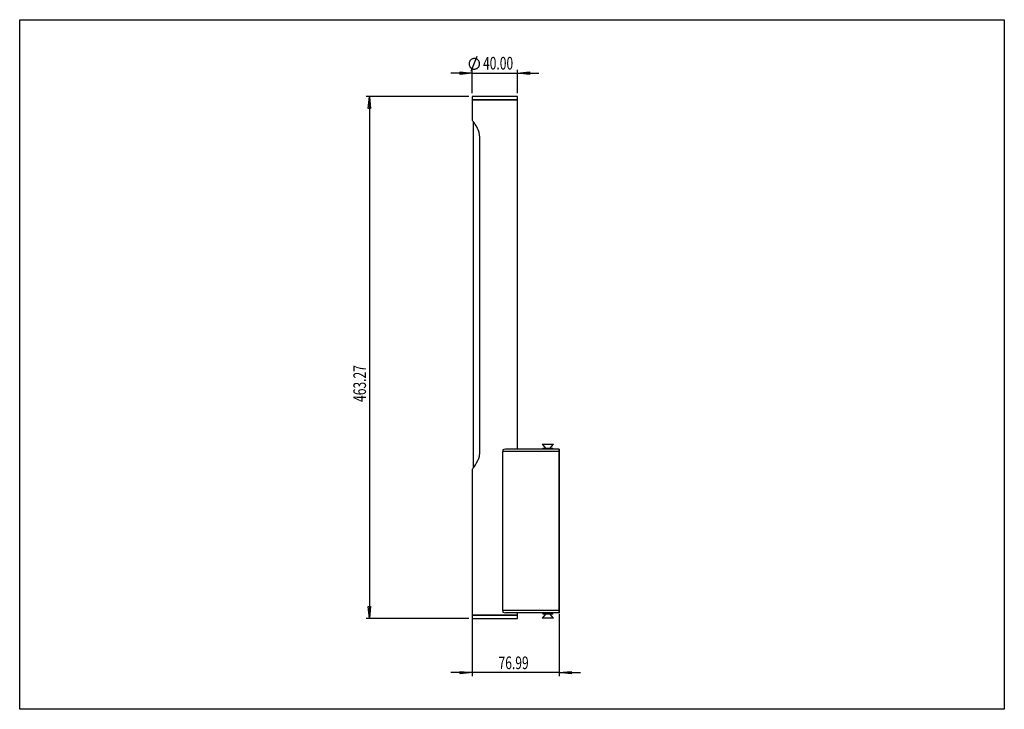
# Model space of a CAD drawing. Units: millimetres. Extents: x 3 to 294, y 3 to 207.
import ezdxf

# ---------------------------------------------------------------- set-up
doc = ezdxf.new("R2010")
doc.units = ezdxf.units.MM
doc.linetypes.add('Linetype1', pattern=[54, 43.2, -3.6, 3.6, -3.6])
doc.layers.add('Z_entity', color=7, linetype='Continuous')
doc.layers.add('Z_text', color=7, linetype='Continuous')
doc.styles.get("Standard").update_dxf_attribs({"font": 'txt', "height": 1})

msp = doc.modelspace()

# ---------------------------------------------------------------- linework, layer by layer
at = {"layer": 'Z_entity', "color": 9}
for points in [[(3.0005, 3.0005), (3.0005, 207.1051)], [(3.0005, 207.1051), (294.1549, 207.1051)], [(294.1549, 207.1051), (294.1549, 3.0005)], [(294.1549, 3.0005), (3.0005, 3.0005)]]:
    msp.add_lwpolyline(points, dxfattribs=at)
at = {"layer": 'Z_entity', "color": 0}
for points in [[(138.9761, 194.0441), (138.9761, 194.2206), (138.9408, 194.3971), (138.9055, 194.5736), (138.8349, 194.7148), (138.729, 194.8913), (138.6231, 195.0325), (138.5172, 195.1737), (138.376, 195.2796), (138.2348, 195.3855), (138.0583, 195.4561), (137.9171, 195.5267), (137.7406, 195.562), (137.5641, 195.5973), (137.3876, 195.5973), (137.2111, 195.5973), (137.0346, 195.562), (136.8581, 195.4914), (136.6816, 195.4208), (136.5404, 195.3149), (136.3992, 195.209), (136.2933, 195.1031), (136.1521, 194.9619), (136.0815, 194.8207), (135.9756, 194.6442), (135.9403, 194.4677), (135.905, 194.3265), (135.8697, 194.15), (135.8697, 193.9735), (135.905, 193.797), (135.9403, 193.6205), (135.9756, 193.444), (136.0815, 193.2675), (136.1521, 193.1263), (136.2933, 192.9851), (136.3992, 192.8792), (136.5404, 192.7733), (136.6816, 192.6674), (136.8581, 192.5968), (137.0346, 192.5262), (137.2111, 192.4909), (137.3876, 192.4909), (137.5641, 192.4909), (137.7406, 192.5262), (137.9171, 192.5615), (138.0583, 192.6321), (138.2348, 192.7027), (138.376, 192.8086), (138.5172, 192.9145), (138.6231, 193.0557), (138.729, 193.1969), (138.8349, 193.3734), (138.9055, 193.5146), (138.9408, 193.6911), (138.9761, 193.8676), (138.9761, 194.0441)], [(136.5404, 191.8202), (138.3054, 196.268)], [(136.8228, 185.3956), (136.8228, 192.2791)], [(150.1662, 185.3956), (150.1662, 192.2791)], [(136.8228, 191.2554), (130.4688, 191.2554)], [(133.2575, 190.8671), (133.2575, 191.6437)], [(133.2575, 191.6437), (136.8228, 191.2554)], [(136.8228, 191.2554), (133.2575, 190.8671)], [(136.8228, 191.2554), (150.1662, 191.2554)], [(150.1662, 191.2554), (153.7315, 191.6437)], [(150.1662, 191.2554), (156.5202, 191.2554)], [(153.7315, 190.8671), (150.1662, 191.2554)], [(153.7315, 191.6437), (153.7315, 190.8671)], [(135.8344, 184.4072), (105.4058, 184.4072)], [(106.0059, 180.8419), (106.3942, 184.4072)], [(106.3942, 184.4072), (106.3942, 29.8638)], [(106.3942, 184.4072), (106.7825, 180.8419)], [(136.8228, 184.4072), (136.8228, 183.3835)], [(140.2469, 184.4072), (139.5409, 184.4072), (138.8702, 184.4072), (138.3054, 184.4072), (137.8112, 184.4072), (137.3876, 184.4072), (137.1052, 184.4072), (136.9287, 184.4072), (136.8228, 184.4072)], [(150.1662, 184.4072), (150.0956, 184.4072), (149.8838, 184.4072), (149.6014, 184.4072), (149.2131, 184.4072), (148.7189, 184.4072), (148.1541, 184.4072), (147.5187, 184.4072), (146.7774, 184.4072), (146.0361, 184.4072), (145.2242, 184.4072), (144.377, 184.4072), (143.5298, 184.4072), (142.6826, 184.4072), (141.8354, 184.4072), (141.0235, 184.4072), (140.2469, 184.4072)], [(150.1662, 183.3835), (150.1662, 184.4072)], [(106.7825, 180.8419), (106.0059, 180.8419)], [(136.8228, 183.3835), (136.8228, 177.3472)], [(140.2469, 183.3835), (139.5409, 183.3835), (138.8702, 183.3835), (138.3054, 183.3835), (137.8112, 183.3835), (137.3876, 183.3835), (137.1052, 183.3835), (136.9287, 183.3835), (136.8228, 183.3835)], [(136.8228, 183.3835), (136.8581, 183.3835), (136.9993, 183.3835), (137.2464, 183.3835), (137.5641, 183.3835), (138.023, 183.3835), (138.5525, 183.3835), (139.1526, 183.3835), (139.8586, 183.3835), (140.5999, 183.3835), (141.3765, 183.3835), (142.2237, 183.3835), (143.0709, 183.3835), (143.9181, 183.3835), (144.7653, 183.3835), (145.5772, 183.3835), (146.3891, 183.3835), (147.1304, 183.3835), (147.8011, 183.3835), (148.4365, 183.3835), (148.966, 183.3835), (149.3896, 183.3835), (149.7426, 183.3835), (149.9897, 183.3835), (150.1309, 183.3835), (150.1662, 183.3835)], [(150.1662, 183.3835), (150.0956, 183.3835), (149.8838, 183.3835), (149.6014, 183.3835), (149.2131, 183.3835), (148.7189, 183.3835), (148.1541, 183.3835), (147.5187, 183.3835), (146.7774, 183.3835), (146.0361, 183.3835), (145.2242, 183.3835), (144.377, 183.3835), (143.5298, 183.3835), (142.6826, 183.3835), (141.8354, 183.3835), (141.0235, 183.3835), (140.2469, 183.3835)], [(150.1662, 79.9898), (150.1662, 183.3835)], [(139.082, 172.3699), (139.0114, 173.0406), (138.8702, 173.7113), (138.6584, 174.3467), (138.376, 174.9115), (138.0583, 175.5469), (137.7053, 176.1117), (137.3523, 176.6412), (137.0346, 177.0648), (136.8934, 177.2413), (136.8228, 177.3472)], [(137.1405, 176.9236), (137.1405, 74.4124)], [(139.082, 78.9661), (139.082, 172.3699)], [(136.8228, 73.9888), (136.8934, 74.0947), (137.0346, 74.2712), (137.2111, 74.5183), (137.4935, 74.8713), (137.7759, 75.3302), (138.1289, 75.9303), (138.5172, 76.6363), (138.7643, 77.2364), (138.9761, 77.9424), (139.082, 78.9661)], [(146.6715, 79.9898), (146.142, 79.9192), (145.8243, 79.8133)], [(145.8243, 79.8133), (145.8243, 79.7427), (145.8243, 79.7074), (145.8243, 79.6368), (145.8243, 79.5662), (145.8243, 79.5309), (145.8243, 79.4603), (145.8243, 79.3897), (145.8243, 79.3191)], [(162.4859, 79.3191), (145.8243, 79.3191)], [(145.8243, 32.2289), (145.8243, 79.3191)], [(162.4859, 79.9898), (146.6715, 79.9898)], [(157.4733, 81.5077), (158.497, 80.2722)], [(157.4733, 81.5077), (157.5792, 81.5077), (157.791, 81.5077), (158.1087, 81.5077), (158.4617, 81.5077), (158.8853, 81.5077), (159.3442, 81.5077), (159.7678, 81.5077), (160.1561, 81.5077), (160.4738, 81.5077), (160.7209, 81.5077), (160.8621, 81.5077)], [(157.6851, 80.2722), (157.6851, 79.9898)], [(157.6851, 80.2722), (157.7557, 80.2722), (157.9675, 80.2722), (158.2499, 80.2722), (158.6029, 80.2722), (158.9912, 80.2722), (159.4148, 80.2722), (159.8031, 80.2722), (160.1208, 80.2722), (160.4032, 80.2722), (160.5797, 80.2722), (160.6503, 80.2722), (160.6856, 80.2722)], [(159.8384, 80.2722), (160.8621, 81.5077)], [(160.6856, 79.9898), (160.6856, 80.2722)], [(162.4859, 79.3191), (162.4859, 79.4603), (162.4859, 79.5662), (162.4859, 79.7074), (162.4859, 79.8133), (162.4859, 79.8839), (162.4859, 79.9545), (162.4859, 79.9898)], [(162.4859, 79.9898), (162.4859, 79.6721)], [(162.5212, 79.9898), (162.4859, 79.9898)], [(162.4859, 79.7074), (162.5212, 79.7074), (162.5565, 79.7074)], [(162.4859, 79.3191), (162.4859, 79.3897), (162.4859, 79.4603), (162.4859, 79.5309), (162.4859, 79.5662), (162.4859, 79.6015), (162.4859, 79.6368), (162.4859, 79.6721)], [(162.4859, 79.3191), (162.4859, 32.2289)], [(162.4859, 79.3191), (162.4859, 32.2289)], [(162.5565, 79.0367), (162.5212, 79.0367), (162.4859, 79.0367)], [(162.5212, 79.9898), (162.5212, 79.9545), (162.5212, 79.8839), (162.5212, 79.8133), (162.5212, 79.7074)], [(162.5212, 79.9898), (162.5212, 79.7074)], [(162.5212, 33.1114), (162.5212, 79.0367)], [(162.5212, 33.1114), (162.5212, 79.0367)], [(162.5565, 79.7074), (162.5565, 79.0367)], [(162.5565, 79.0367), (162.5565, 79.7074)], [(136.8228, 73.9888), (136.8228, 30.9581)], [(106.3942, 29.8638), (106.0059, 33.4291)], [(106.0059, 33.4291), (106.7825, 33.4291)], [(106.7825, 33.4291), (106.3942, 29.8638)], [(145.8243, 32.2289), (145.8243, 32.1583), (145.8243, 32.123), (145.8243, 32.0524), (145.8243, 31.9818), (145.8243, 31.9112), (145.8243, 31.8759), (145.8243, 31.8053), (145.8243, 31.77)], [(162.4859, 32.2289), (145.8243, 32.2289)], [(162.4859, 33.1114), (162.5212, 33.1114), (162.5565, 33.1114)], [(162.5565, 32.4407), (162.5212, 32.4407), (162.4859, 32.4407)], [(162.4859, 32.4407), (162.4859, 32.4054), (162.4859, 32.3701), (162.4859, 32.3348), (162.4859, 32.2995), (162.4859, 32.2642)], [(162.4859, 32.0877), (162.4859, 32.4407)], [(162.5212, 32.4407), (162.4859, 32.4407)], [(162.4859, 32.0524), (162.4859, 32.2642)], [(162.4859, 31.9818), (162.4859, 32.2642)], [(162.4859, 31.5582), (162.4859, 31.5935), (162.4859, 31.6288), (162.4859, 31.6994), (162.4859, 31.77), (162.4859, 31.8759), (162.4859, 31.9818), (162.4859, 32.123), (162.4859, 32.2289)], [(162.4859, 31.9112), (162.4859, 31.9465), (162.4859, 32.0171), (162.4859, 32.0524), (162.4859, 32.123), (162.4859, 32.1583), (162.4859, 32.2289)], [(162.4859, 32.0877), (162.4859, 32.0524), (162.4859, 32.0171), (162.4859, 31.9818)], [(162.5212, 32.0877), (162.4859, 32.0877)], [(162.4859, 31.9112), (162.4859, 31.9465), (162.4859, 31.9818), (162.4859, 32.0171), (162.4859, 32.0524)], [(162.4859, 32.0524), (162.4859, 31.8053)], [(162.5212, 32.4407), (162.5212, 32.0877)], [(162.5212, 32.2289), (162.5212, 32.4407)], [(162.5212, 32.2289), (162.5212, 32.4407)], [(162.5212, 32.2289), (162.5212, 32.123), (162.5212, 31.9818), (162.5212, 31.8759), (162.5212, 31.77), (162.5212, 31.6994), (162.5212, 31.6288), (162.5212, 31.5935), (162.5212, 31.5582)], [(162.5212, 32.2289), (162.5212, 32.1583), (162.5212, 32.123), (162.5212, 32.0524), (162.5212, 32.0171), (162.5212, 31.9465), (162.5212, 31.9112)], [(162.5565, 33.1114), (162.5565, 32.4407)], [(162.5565, 32.4407), (162.5565, 33.1114)], [(135.8344, 29.8638), (105.4058, 29.8638)], [(136.8228, 30.9581), (136.8581, 30.9581), (136.9993, 30.9581), (137.2464, 30.9581), (137.5641, 30.9581), (138.023, 30.9581), (138.5525, 30.9581), (139.1526, 30.9581), (139.8586, 30.9581), (140.5999, 30.9581), (141.3765, 30.9581), (142.2237, 30.9581), (143.0709, 30.9581), (143.9181, 30.9581), (144.7653, 30.9581), (145.5772, 30.9581), (146.3891, 30.9581), (147.1304, 30.9581), (147.8011, 30.9581), (148.4365, 30.9581), (148.966, 30.9581), (149.3896, 30.9581), (149.7426, 30.9581), (149.9897, 30.9581), (150.1309, 30.9581), (150.1662, 30.9581)], [(136.8228, 30.8875), (136.8228, 29.8638)], [(136.8228, 30.8875), (136.8581, 30.8875), (136.9993, 30.8875), (137.2464, 30.8875), (137.5641, 30.8875), (138.023, 30.8875), (138.5525, 30.8875), (139.1526, 30.8875), (139.8586, 30.8875), (140.5999, 30.8875), (141.3765, 30.8875), (142.2237, 30.8875), (143.0709, 30.8875), (143.9181, 30.8875), (144.7653, 30.8875), (145.5772, 30.8875), (146.3891, 30.8875), (147.1304, 30.8875), (147.8011, 30.8875), (148.4365, 30.8875), (148.966, 30.8875), (149.3896, 30.8875), (149.7426, 30.8875), (149.9897, 30.8875), (150.1309, 30.8875), (150.1662, 30.8875)], [(136.8228, 29.9344), (136.8228, 12.8492)], [(136.8228, 29.8638), (136.8581, 29.8638), (136.9993, 29.8638), (137.2464, 29.8638), (137.5641, 29.8638), (138.023, 29.8638), (138.5525, 29.8638), (139.1526, 29.8638), (139.8586, 29.8638), (140.5999, 29.8638), (141.3765, 29.8638), (142.2237, 29.8638), (143.0709, 29.8638), (143.9181, 29.8638), (144.7653, 29.8638), (145.5772, 29.8638), (146.3891, 29.8638), (147.1304, 29.8638), (147.8011, 29.8638), (148.4365, 29.8638), (148.966, 29.8638), (149.3896, 29.8638), (149.7426, 29.8638), (149.9897, 29.8638), (150.1309, 29.8638), (150.1662, 29.8638)], [(137.4935, 30.9581), (137.4935, 30.8875)], [(145.8243, 31.77), (146.2479, 31.6288), (146.6715, 31.5582)], [(162.4859, 31.5582), (146.6715, 31.5582)], [(149.4955, 30.8875), (149.4955, 30.9581)], [(150.1662, 30.9581), (150.1662, 31.5582)], [(150.1662, 29.8638), (150.1662, 30.8875)], [(158.497, 31.2052), (157.4733, 29.9697)], [(159.1677, 29.9697), (158.7441, 29.9697), (158.3205, 29.9697), (157.9675, 29.9697), (157.6851, 29.9697), (157.5439, 29.9697), (157.4733, 29.9697)], [(157.6851, 31.5582), (157.6851, 31.2052)], [(160.6856, 31.5582), (160.6503, 31.5582), (160.5797, 31.5582), (160.4032, 31.5582), (160.1208, 31.5582), (159.8031, 31.5582), (159.4148, 31.5582), (158.9912, 31.5582), (158.6029, 31.5582), (158.2499, 31.5582), (157.9675, 31.5582), (157.7557, 31.5582), (157.6851, 31.5582)], [(160.6856, 31.2052), (160.6503, 31.2052), (160.5797, 31.2052), (160.4032, 31.2052), (160.1208, 31.2052), (159.8031, 31.2052), (159.4148, 31.2052), (158.9912, 31.2052), (158.6029, 31.2052), (158.2499, 31.2052), (157.9675, 31.2052), (157.7557, 31.2052), (157.6851, 31.2052)], [(160.8621, 29.9697), (160.8268, 29.9697), (160.6503, 29.9697), (160.3679, 29.9697), (160.0149, 29.9697), (159.5913, 29.9697), (159.1677, 29.9697)], [(160.8621, 29.9697), (159.8384, 31.2052)], [(160.6856, 31.2052), (160.6856, 31.5582)], [(162.4859, 31.8053), (162.4859, 31.9818)], [(162.4859, 31.5582), (162.4859, 31.9112)], [(162.4859, 31.9112), (162.4859, 31.5582)], [(162.4859, 31.5582), (162.4859, 31.9112)], [(162.4859, 31.9112), (162.5212, 31.9112)], [(162.4859, 31.5582), (162.4859, 31.5935), (162.4859, 31.6288), (162.4859, 31.6641), (162.4859, 31.6994), (162.4859, 31.7347), (162.4859, 31.8053)], [(162.4859, 31.5582), (162.5212, 31.5582)], [(162.4859, 31.2405), (162.4859, 12.8492)], [(162.5212, 31.5582), (162.5212, 31.9112)], [(136.8228, 13.8729), (130.4688, 13.8729)], [(133.2575, 13.4846), (133.2575, 14.2259)], [(133.2575, 14.2259), (136.8228, 13.8729)], [(136.8228, 13.8729), (133.2575, 13.4846)], [(162.4859, 13.8729), (136.8228, 13.8729)], [(162.4859, 13.8729), (166.0512, 14.2259)], [(162.4859, 13.8729), (168.8399, 13.8729)], [(166.0512, 13.4846), (162.4859, 13.8729)], [(166.0512, 14.2259), (166.0512, 13.4846)]]:
    msp.add_lwpolyline(points, dxfattribs=at)
at = {"layer": 'Z_entity', "color": 8, "linetype": 'Linetype1', "true_color": 0x808080}
msp.add_lwpolyline([(156.5744, 32.9437), (156.5659, 32.9437)], dxfattribs=at)

# ---------------------------------------------------------------- texts
at = {"layer": 'Z_text', "color": 0, "width": 0.7}
for s, p in [('40.00 ', (140.0117, 192.3506)), (' 76.99 ', (143.7929, 14.8925))]:
    msp.add_text(s, height=3.73567, dxfattribs=at).set_placement(p)
msp.add_text(' 463.27 ', height=3.73567, rotation=90.000549, dxfattribs=at).set_placement((105.4034, 93.1733))

doc.saveas('drawing.dxf')
